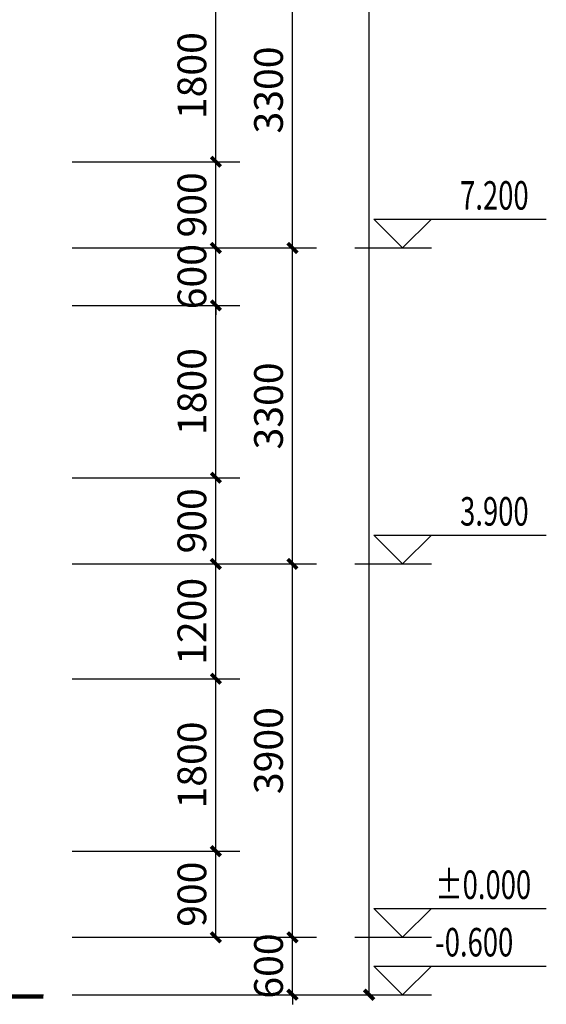
# Model space of a CAD drawing. Extents: x -40662 to 622164, y -313412 to 134613.
# Drawn here: x 482473 to 487971, y -93202 to -82918 of the extents above; entities that cross this region are included whole.
import ezdxf

# ---------------------------------------------------------------- set-up
doc = ezdxf.new("R2010")
doc.units = 0
doc.header["$LTSCALE"] = 100
doc.layers.get('0').update_dxf_attribs({"linetype": 'CONTINUOUS'})
doc.layers.get('Defpoints').update_dxf_attribs({"linetype": 'CONTINUOUS'})
doc.layers.add('PUB_DIM', color=3, linetype='CONTINUOUS')
doc.styles.add('_ANNOTATION', font='simplex.shx', dxfattribs={"bigfont": 'gbcbig.shx'})
doc.styles.add('_DIMTXT', font='simplex.shx', dxfattribs={"width": 0.7, "bigfont": 'hztxt.shx'})
doc.dimstyles.new('_LINEAR$$100', dxfattribs={"dimscale": 100, "dimtxt": 3, "dimasz": 1, "dimexe": 2.5, "dimexo": 3, "dimgap": 1, "dimtad": 1, "dimdec": 0, "dimzin": 0, "dimdsep": 46, "dimtxsty": '_DIMTXT', "dimblk": 'ARCHTICK', "dimcen": 0.09, "dimclrt": 7, "dimazin": 2, "dimtfac": 1, "dimtdec": 0, "dimtix": 1, "dimtmove": 2, "dimatfit": 3, "dimfxl": 0, "dimtolj": 1, "dimtzin": 0, "dimarcsym": 0})

# ---------------------------------------------------------------- blocks, each defined once
blk = doc.blocks.new('_ArchTick')
at = {"color": 0, "linetype": 'ByBlock', "const_width": 0.4}
blk.add_lwpolyline([(-0.5, -0.5), (0.5, 0.5)], dxfattribs=at)
blk = doc.blocks.new('*D5012')
at = {"layer": 'Defpoints', "color": 0}
for p in [(482721, -71202), (486121, -71202), (482721, -93102)]:
    blk.add_point(p, dxfattribs=at)
at = {"layer": 'PUB_DIM', "color": 0, "lineweight": -2}
for p, q in [((483021, -71202), (486371, -71202)), ((486121, -93102), (486121, -71202)), ((483021, -93102), (486371, -93102))]:
    blk.add_line(p, q, dxfattribs=at)
at = {"layer": 'PUB_DIM', "color": 0, "lineweight": -2, "xscale": 100, "yscale": 100, "zscale": 100}
for p, rotation in [((486121, -71202), 90), ((486121, -93102), 270)]:
    blk.add_blockref('_ArchTick', p, dxfattribs=dict(at, rotation=rotation))
at = {"layer": 'PUB_DIM', "color": 7, "insert": (485871, -82152), "char_height": 300, "attachment_point": 5, "rotation": 90, "style": '_DIMTXT'}
blk.add_mtext('\\A1;21900', dxfattribs=at)
blk = doc.blocks.new('*D5013')
at = {"layer": 'Defpoints', "color": 0}
for p in [(482721, -92502), (485321, -92502), (482721, -93102)]:
    blk.add_point(p, dxfattribs=at)
at = {"layer": 'PUB_DIM', "color": 0, "lineweight": -2}
for p, q in [((485321, -92502), (485321, -92402)), ((483021, -92502), (485571, -92502)), ((485321, -93102), (485321, -92502)), ((483021, -93102), (485571, -93102)), ((485321, -93102), (485321, -93202))]:
    blk.add_line(p, q, dxfattribs=at)
at = {"layer": 'PUB_DIM', "color": 0, "lineweight": -2, "xscale": 100, "yscale": 100, "zscale": 100}
for p, rotation in [((485321, -92502), 270), ((485321, -93102), 90)]:
    blk.add_blockref('_ArchTick', p, dxfattribs=dict(at, rotation=rotation))
at = {"layer": 'PUB_DIM', "color": 7, "insert": (485071, -92802), "char_height": 300, "attachment_point": 5, "rotation": 90, "style": '_DIMTXT'}
blk.add_mtext('\\A1;600', dxfattribs=at)
blk = doc.blocks.new('*D5014')
at = {"layer": 'Defpoints', "color": 0}
for p in [(482721, -88602), (485321, -88602), (482721, -92502)]:
    blk.add_point(p, dxfattribs=at)
at = {"layer": 'PUB_DIM', "color": 0, "lineweight": -2}
for p, q in [((483021, -88602), (485571, -88602)), ((485321, -92502), (485321, -88602)), ((483021, -92502), (485571, -92502))]:
    blk.add_line(p, q, dxfattribs=at)
at = {"layer": 'PUB_DIM', "color": 0, "lineweight": -2, "xscale": 100, "yscale": 100, "zscale": 100}
for p, rotation in [((485321, -88602), 90), ((485321, -92502), 270)]:
    blk.add_blockref('_ArchTick', p, dxfattribs=dict(at, rotation=rotation))
at = {"layer": 'PUB_DIM', "color": 7, "insert": (485071, -90552), "char_height": 300, "attachment_point": 5, "rotation": 90, "style": '_DIMTXT'}
blk.add_mtext('\\A1;3900', dxfattribs=at)
blk = doc.blocks.new('*D5015')
at = {"layer": 'Defpoints', "color": 0}
for p in [(482721, -85302), (485321, -85302), (482721, -88602)]:
    blk.add_point(p, dxfattribs=at)
at = {"layer": 'PUB_DIM', "color": 0, "lineweight": -2}
for p, q in [((483021, -85302), (485571, -85302)), ((485321, -88602), (485321, -85302)), ((483021, -88602), (485571, -88602))]:
    blk.add_line(p, q, dxfattribs=at)
at = {"layer": 'PUB_DIM', "color": 0, "lineweight": -2, "xscale": 100, "yscale": 100, "zscale": 100}
for p, rotation in [((485321, -85302), 90), ((485321, -88602), 270)]:
    blk.add_blockref('_ArchTick', p, dxfattribs=dict(at, rotation=rotation))
at = {"layer": 'PUB_DIM', "color": 7, "insert": (485071, -86952), "char_height": 300, "attachment_point": 5, "rotation": 90, "style": '_DIMTXT'}
blk.add_mtext('\\A1;3300', dxfattribs=at)
blk = doc.blocks.new('*D5016')
at = {"layer": 'Defpoints', "color": 0}
for p in [(482721, -82002), (485321, -82002), (482721, -85302)]:
    blk.add_point(p, dxfattribs=at)
at = {"layer": 'PUB_DIM', "color": 0, "lineweight": -2}
for p, q in [((483021, -82002), (485571, -82002)), ((485321, -85302), (485321, -82002)), ((483021, -85302), (485571, -85302))]:
    blk.add_line(p, q, dxfattribs=at)
at = {"layer": 'PUB_DIM', "color": 0, "lineweight": -2, "xscale": 100, "yscale": 100, "zscale": 100}
for p, rotation in [((485321, -82002), 90), ((485321, -85302), 270)]:
    blk.add_blockref('_ArchTick', p, dxfattribs=dict(at, rotation=rotation))
at = {"layer": 'PUB_DIM', "color": 7, "insert": (485071, -83652), "char_height": 300, "attachment_point": 5, "rotation": 90, "style": '_DIMTXT'}
blk.add_mtext('\\A1;3300', dxfattribs=at)
blk = doc.blocks.new('*D5020')
at = {"layer": 'Defpoints', "color": 0}
for p in [(482721, -91602), (484521, -91602), (482721, -92502)]:
    blk.add_point(p, dxfattribs=at)
at = {"layer": 'PUB_DIM', "color": 0, "lineweight": -2}
for p, q in [((483021, -91602), (484771, -91602)), ((484521, -92502), (484521, -91602)), ((483021, -92502), (484771, -92502))]:
    blk.add_line(p, q, dxfattribs=at)
at = {"layer": 'PUB_DIM', "color": 0, "lineweight": -2, "xscale": 100, "yscale": 100, "zscale": 100}
for p, rotation in [((484521, -91602), 90), ((484521, -92502), 270)]:
    blk.add_blockref('_ArchTick', p, dxfattribs=dict(at, rotation=rotation))
at = {"layer": 'PUB_DIM', "color": 7, "insert": (484271, -92052), "char_height": 300, "attachment_point": 5, "rotation": 90, "style": '_DIMTXT'}
blk.add_mtext('\\A1;900', dxfattribs=at)
blk = doc.blocks.new('*D5021')
at = {"layer": 'Defpoints', "color": 0}
for p in [(482721, -89802), (484521, -89802), (482721, -91602)]:
    blk.add_point(p, dxfattribs=at)
at = {"layer": 'PUB_DIM', "color": 0, "lineweight": -2}
for p, q in [((483021, -89802), (484771, -89802)), ((484521, -91602), (484521, -89802)), ((483021, -91602), (484771, -91602))]:
    blk.add_line(p, q, dxfattribs=at)
at = {"layer": 'PUB_DIM', "color": 0, "lineweight": -2, "xscale": 100, "yscale": 100, "zscale": 100}
for p, rotation in [((484521, -89802), 90), ((484521, -91602), 270)]:
    blk.add_blockref('_ArchTick', p, dxfattribs=dict(at, rotation=rotation))
at = {"layer": 'PUB_DIM', "color": 7, "insert": (484271, -90702), "char_height": 300, "attachment_point": 5, "rotation": 90, "style": '_DIMTXT'}
blk.add_mtext('\\A1;1800', dxfattribs=at)
blk = doc.blocks.new('*D5022')
at = {"layer": 'Defpoints', "color": 0}
for p in [(482721, -88602), (484521, -88602), (482721, -89802)]:
    blk.add_point(p, dxfattribs=at)
at = {"layer": 'PUB_DIM', "color": 0, "lineweight": -2}
for p, q in [((483021, -88602), (484771, -88602)), ((484521, -89802), (484521, -88602)), ((483021, -89802), (484771, -89802))]:
    blk.add_line(p, q, dxfattribs=at)
at = {"layer": 'PUB_DIM', "color": 0, "lineweight": -2, "xscale": 100, "yscale": 100, "zscale": 100}
for p, rotation in [((484521, -88602), 90), ((484521, -89802), 270)]:
    blk.add_blockref('_ArchTick', p, dxfattribs=dict(at, rotation=rotation))
at = {"layer": 'PUB_DIM', "color": 7, "insert": (484271, -89202), "char_height": 300, "attachment_point": 5, "rotation": 90, "style": '_DIMTXT'}
blk.add_mtext('\\A1;1200', dxfattribs=at)
blk = doc.blocks.new('*D5023')
at = {"layer": 'Defpoints', "color": 0}
for p in [(482721, -87702), (484521, -87702), (482721, -88602)]:
    blk.add_point(p, dxfattribs=at)
at = {"layer": 'PUB_DIM', "color": 0, "lineweight": -2}
for p, q in [((483021, -87702), (484771, -87702)), ((484521, -88602), (484521, -87702)), ((483021, -88602), (484771, -88602))]:
    blk.add_line(p, q, dxfattribs=at)
at = {"layer": 'PUB_DIM', "color": 0, "lineweight": -2, "xscale": 100, "yscale": 100, "zscale": 100}
for p, rotation in [((484521, -87702), 90), ((484521, -88602), 270)]:
    blk.add_blockref('_ArchTick', p, dxfattribs=dict(at, rotation=rotation))
at = {"layer": 'PUB_DIM', "color": 7, "insert": (484271, -88152), "char_height": 300, "attachment_point": 5, "rotation": 90, "style": '_DIMTXT'}
blk.add_mtext('\\A1;900', dxfattribs=at)
blk = doc.blocks.new('*D5024')
at = {"layer": 'Defpoints', "color": 0}
for p in [(482721, -85902), (484521, -85902), (482721, -87702)]:
    blk.add_point(p, dxfattribs=at)
at = {"layer": 'PUB_DIM', "color": 0, "lineweight": -2}
for p, q in [((483021, -85902), (484771, -85902)), ((484521, -87702), (484521, -85902)), ((483021, -87702), (484771, -87702))]:
    blk.add_line(p, q, dxfattribs=at)
at = {"layer": 'PUB_DIM', "color": 0, "lineweight": -2, "xscale": 100, "yscale": 100, "zscale": 100}
for p, rotation in [((484521, -85902), 90), ((484521, -87702), 270)]:
    blk.add_blockref('_ArchTick', p, dxfattribs=dict(at, rotation=rotation))
at = {"layer": 'PUB_DIM', "color": 7, "insert": (484271, -86802), "char_height": 300, "attachment_point": 5, "rotation": 90, "style": '_DIMTXT'}
blk.add_mtext('\\A1;1800', dxfattribs=at)
blk = doc.blocks.new('*D5025')
at = {"layer": 'Defpoints', "color": 0}
for p in [(482721, -85302), (484521, -85302), (482721, -85902)]:
    blk.add_point(p, dxfattribs=at)
at = {"layer": 'PUB_DIM', "color": 0, "lineweight": -2}
for p, q in [((484521, -85302), (484521, -85202)), ((483021, -85302), (484771, -85302)), ((484521, -85902), (484521, -85302)), ((483021, -85902), (484771, -85902)), ((484521, -85902), (484521, -86002))]:
    blk.add_line(p, q, dxfattribs=at)
at = {"layer": 'PUB_DIM', "color": 0, "lineweight": -2, "xscale": 100, "yscale": 100, "zscale": 100}
for p, rotation in [((484521, -85302), 270), ((484521, -85902), 90)]:
    blk.add_blockref('_ArchTick', p, dxfattribs=dict(at, rotation=rotation))
at = {"layer": 'PUB_DIM', "color": 7, "insert": (484271, -85602), "char_height": 300, "attachment_point": 5, "rotation": 90, "style": '_DIMTXT'}
blk.add_mtext('\\A1;600', dxfattribs=at)
blk = doc.blocks.new('*D5026')
at = {"layer": 'Defpoints', "color": 0}
for p in [(482721, -84402), (484521, -84402), (482721, -85302)]:
    blk.add_point(p, dxfattribs=at)
at = {"layer": 'PUB_DIM', "color": 0, "lineweight": -2}
for p, q in [((483021, -84402), (484771, -84402)), ((484521, -85302), (484521, -84402)), ((483021, -85302), (484771, -85302))]:
    blk.add_line(p, q, dxfattribs=at)
at = {"layer": 'PUB_DIM', "color": 0, "lineweight": -2, "xscale": 100, "yscale": 100, "zscale": 100}
for p, rotation in [((484521, -84402), 90), ((484521, -85302), 270)]:
    blk.add_blockref('_ArchTick', p, dxfattribs=dict(at, rotation=rotation))
at = {"layer": 'PUB_DIM', "color": 7, "insert": (484271, -84852), "char_height": 300, "attachment_point": 5, "rotation": 90, "style": '_DIMTXT'}
blk.add_mtext('\\A1;900', dxfattribs=at)
blk = doc.blocks.new('*D5027')
at = {"layer": 'Defpoints', "color": 0}
for p in [(482721, -82602), (484521, -82602), (482721, -84402)]:
    blk.add_point(p, dxfattribs=at)
at = {"layer": 'PUB_DIM', "color": 0, "lineweight": -2}
for p, q in [((483021, -82602), (484771, -82602)), ((484521, -84402), (484521, -82602)), ((483021, -84402), (484771, -84402))]:
    blk.add_line(p, q, dxfattribs=at)
at = {"layer": 'PUB_DIM', "color": 0, "lineweight": -2, "xscale": 100, "yscale": 100, "zscale": 100}
for p, rotation in [((484521, -82602), 90), ((484521, -84402), 270)]:
    blk.add_blockref('_ArchTick', p, dxfattribs=dict(at, rotation=rotation))
at = {"layer": 'PUB_DIM', "color": 7, "insert": (484271, -83502), "char_height": 300, "attachment_point": 5, "rotation": 90, "style": '_DIMTXT'}
blk.add_mtext('\\A1;1800', dxfattribs=at)

msp = doc.modelspace()

# ---------------------------------------------------------------- linework, layer by layer
msp.add_line((456035.4, -93101.7), (482721.4, -93101.7))
at = {"const_width": 40}
msp.add_lwpolyline([(456035.4, -93121.7), (482721.4, -93121.7)], dxfattribs=at)
at = {"layer": 'PUB_DIM'}
for p, q in [((486471.4, -85301.7), (486171.4, -85001.7)), ((486171.4, -85001.7), (487971.4, -85001.7)), ((486471.4, -85301.7), (486771.4, -85001.7)), ((485971.4, -85301.7), (486771.4, -85301.7)), ((486471.4, -88601.7), (486171.4, -88301.7)), ((486171.4, -88301.7), (487971.4, -88301.7)), ((486471.4, -88601.7), (486771.4, -88301.7)), ((485971.4, -88601.7), (486771.4, -88601.7)), ((486471.4, -92501.7), (486171.4, -92201.7)), ((486171.4, -92201.7), (487971.4, -92201.7)), ((486471.4, -92501.7), (486771.4, -92201.7)), ((485971.4, -92501.7), (486771.4, -92501.7)), ((486471.4, -93101.7), (486171.4, -92801.7)), ((486171.4, -92801.7), (487971.4, -92801.7)), ((486471.4, -93101.7), (486771.4, -92801.7)), ((485971.4, -93101.7), (486771.4, -93101.7))]:
    msp.add_line(p, q, dxfattribs=at)

# ---------------------------------------------------------------- texts
at = {"layer": 'PUB_DIM', "color": 7, "style": '_ANNOTATION', "width": 0.705882}
for s, p in [('7.200', (487071.4, -84901.7)), ('3.900', (487071.4, -88201.7)), ('%%P0.000', (486811.4, -92101.7)), ('-0.600', (486811.4, -92701.7))]:
    msp.add_text(s, height=297.5, dxfattribs=at).set_placement(p)

# ---------------------------------------------------------------- dimensions: what is measured, and where the dimension line sits
at = {"layer": 'PUB_DIM'}
for p1, p2, distance, picture, middle in [((482721.4, -93101.7), (482721.4, -71201.7), -3400, '*D5012', (485871.4, -82151.7)), ((482721.4, -85301.7), (482721.4, -82001.7), -2600, '*D5016', (485071.4, -83651.7)), ((482721.4, -84401.7), (482721.4, -82601.7), -1800, '*D5027', (484271.4, -83501.7)), ((482721.4, -85301.7), (482721.4, -84401.7), -1800, '*D5026', (484271.4, -84851.7)), ((482721.4, -85901.7), (482721.4, -85301.7), -1800, '*D5025', (484271.4, -85601.7)), ((482721.4, -88601.7), (482721.4, -85301.7), -2600, '*D5015', (485071.4, -86951.7)), ((482721.4, -87701.7), (482721.4, -85901.7), -1800, '*D5024', (484271.4, -86801.7)), ((482721.4, -88601.7), (482721.4, -87701.7), -1800, '*D5023', (484271.4, -88151.7)), ((482721.4, -92501.7), (482721.4, -88601.7), -2600, '*D5014', (485071.4, -90551.7)), ((482721.4, -89801.7), (482721.4, -88601.7), -1800, '*D5022', (484271.4, -89201.7)), ((482721.4, -91601.7), (482721.4, -89801.7), -1800, '*D5021', (484271.4, -90701.7)), ((482721.4, -92501.7), (482721.4, -91601.7), -1800, '*D5020', (484271.4, -92051.7)), ((482721.4, -93101.7), (482721.4, -92501.7), -2600, '*D5013', (485071.4, -92801.7))]:
    dim = msp.add_aligned_dim(p1=p1, p2=p2, distance=distance, dimstyle='_LINEAR$$100', dxfattribs=at)
    dim.commit()
    dim.dimension.update_dxf_attribs({"geometry": picture, "text_midpoint": middle})

doc.saveas('drawing.dxf')
